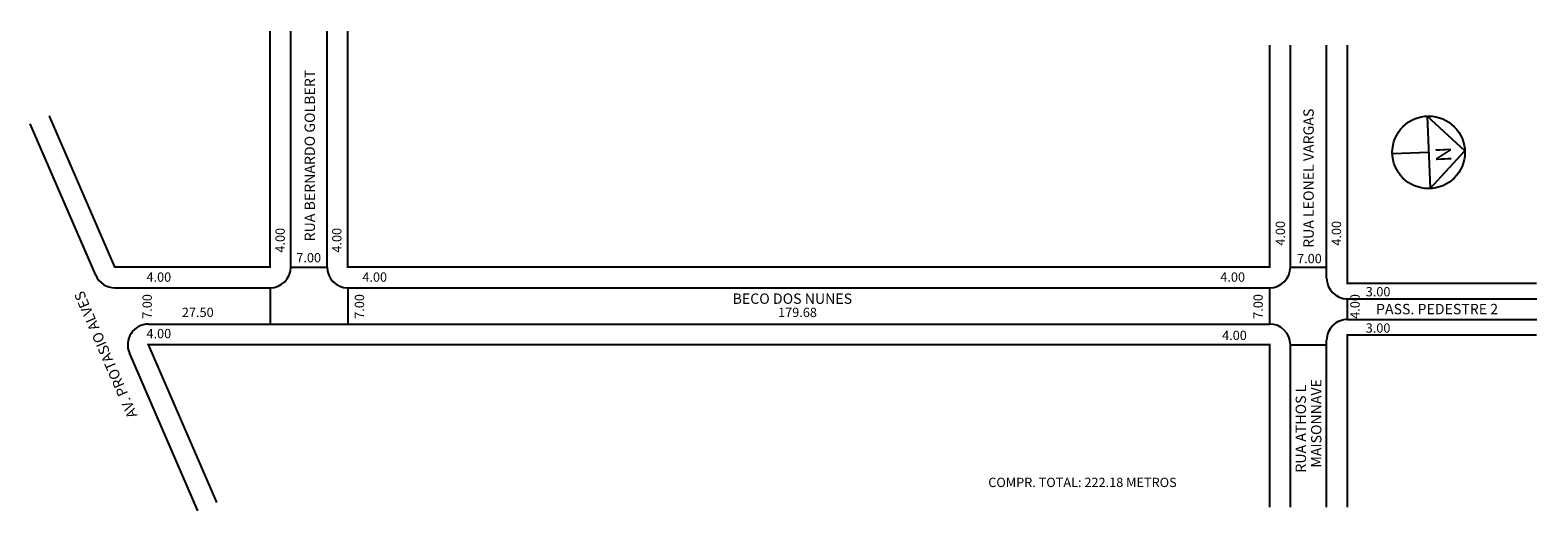
# Model space of a CAD drawing. Extents: x 186915 to 187205, y 1675374 to 1675467.
import ezdxf

# ---------------------------------------------------------------- set-up
doc = ezdxf.new("R2010")
doc.units = 0
doc.header["$MEASUREMENT"] = 0
doc.layers.get('0').update_dxf_attribs({"linetype": 'CONTINUOUS'})
doc.layers.add('0XR15SUP0', color=7, linetype='CONTINUOUS')
doc.layers.add('10XR15SUPN', color=7, linetype='CONTINUOUS')

msp = doc.modelspace()

# ---------------------------------------------------------------- linework, layer by layer
for p, q in [((186964.82, 1675420.86), (186964.82, 1675466.42)), ((186971.82, 1675420.86), (186971.82, 1675466.42)), ((187157.64, 1675420.86), (187157.64, 1675463.73)), ((187164.64, 1675418.74), (187164.64, 1675463.73)), ((187191.29, 1675443.31), (187184, 1675450)), ((187184, 1675450), (187184.6, 1675436.01)), ((186927.2, 1675419.27), (186914.55, 1675448.49)), ((187184.6, 1675436.01), (187191.29, 1675443.31)), ((187184.3, 1675443.01), (187177.31, 1675442.71)), ((186964.82, 1675420.86), (186971.82, 1675420.86)), ((187157.64, 1675420.86), (187164.64, 1675420.86)), ((186930.87, 1675416.86), (186960.82, 1675416.86)), ((186960.82, 1675416.86), (186960.82, 1675409.86)), ((186975.82, 1675416.86), (187153.64, 1675416.86)), ((186975.82, 1675416.86), (186975.82, 1675409.86)), ((187153.64, 1675416.86), (187153.64, 1675409.86)), ((187168.64, 1675410.74), (187168.64, 1675414.74)), ((186937.36, 1675409.86), (187153.64, 1675409.86)), ((187157.64, 1675374.48), (187157.64, 1675405.86)), ((187157.64, 1675405.86), (187164.64, 1675405.86)), ((187164.64, 1675374.48), (187164.64, 1675406.74)), ((186946.89, 1675373.78), (186933.69, 1675404.27))]:
    msp.add_line(p, q)
at = {"const_width": 0.4}
for points in [[(186918.22, 1675450.08), (186930.87, 1675420.86), (186960.82, 1675420.86), (186960.82, 1675466.42)], [(186975.82, 1675466.42), (186975.82, 1675420.86), (187153.64, 1675420.86), (187153.64, 1675463.73)], [(186950.56, 1675375.37), (186937.36, 1675405.86), (187153.64, 1675405.86), (187153.64, 1675374.48)], [(187168.64, 1675374.48), (187168.64, 1675407.74), (187205.18, 1675407.74)]]:
    msp.add_lwpolyline(points, dxfattribs=at)
msp.add_circle((187184.3, 1675443.01), 7)
for centre, start, end in [((186960.82, 1675420.86), 270, 360), ((186975.82, 1675420.86), 180, 270), ((187153.64, 1675420.86), 270, 360), ((186930.87, 1675420.86), 203.4044, 270), ((187168.64, 1675418.74), 180, 269.9972), ((186937.36, 1675405.86), 90, 203.4044), ((187153.64, 1675405.86), 360, 90), ((187168.64, 1675406.74), 89.9972, 180)]:
    msp.add_arc(centre, 4, start, end)
at = {"layer": '0XR15SUP0'}
for p, q in [((187168.64, 1675414.74), (187205.18, 1675414.74)), ((187168.64, 1675410.74), (187205.18, 1675410.74))]:
    msp.add_line(p, q, dxfattribs=at)
at = {"layer": '0XR15SUP0', "const_width": 0.4}
msp.add_lwpolyline([(187168.64, 1675463.73), (187168.64, 1675417.74), (187205.18, 1675417.74)], dxfattribs=at)

# ---------------------------------------------------------------- texts
for s, height, rotation, p in [('RUA BERNARDO GOLBERT', 2, 90, (186969.49, 1675425.83)), ('RUA LEONEL VARGAS', 2, 90, (187162.15, 1675424.57)), ('N', 3, 272.4628, (187185.61, 1675444.04)), ('4.00', 1.8, 90, (187156.61, 1675425)), ('4.00', 1.8, 90, (187167.42, 1675425)), ('4.00', 1.8, 90, (186963.67, 1675423.65)), ('4.00', 1.8, 90, (186974.6, 1675423.65)), ('AV. PROTASIO ALVES', 2, 113.4044, (186935.3, 1675392.21)), ('7.00', 1.8, 90, (186938.02, 1675410.87)), ('7.00', 1.8, 90, (186978.97, 1675410.87)), ('7.00', 1.8, 90, (187152.31, 1675410.87)), ('4.00', 1.8, 90, (187171.01, 1675410.87))]:
    msp.add_text(s, height=height, rotation=rotation).set_placement(p)
for s, height, p in [('7.00', 1.8, (186965.89, 1675421.77)), ('7.00', 1.8, (187158.93, 1675421.6)), ('4.00', 1.8, (186936.99, 1675418.03)), ('4.00', 1.8, (186978.63, 1675418.03)), ('4.00', 1.8, (187144.12, 1675418.03)), ('3.00', 1.8, (187172.17, 1675415.2)), ('BECO DOS NUNES', 2, (187050.05, 1675413.76)), ('27.50', 1.8, (186943.82, 1675411.21)), ('179.68', 1.8, (187058.82, 1675411.21)), ('PASS. PEDESTRE 2', 2, (187174.16, 1675411.75)), ('4.00', 1.8, (186936.99, 1675407.11)), ('4.00', 1.8, (187144.47, 1675406.77)), ('3.00', 1.8, (187172.17, 1675408.19)), ('COMPR. TOTAL: 222.18 METROS', 1.8, (187099.36, 1675378.38))]:
    msp.add_text(s, height=height).set_placement(p)
at = {"layer": '10XR15SUPN'}
for s, p in [('RUA ATHOS L ', (187160.66, 1675381.17)), ('MAISONNAVE', (187163.63, 1675382.13))]:
    msp.add_text(s, height=2, rotation=90, dxfattribs=at).set_placement(p)

doc.saveas('drawing.dxf')
